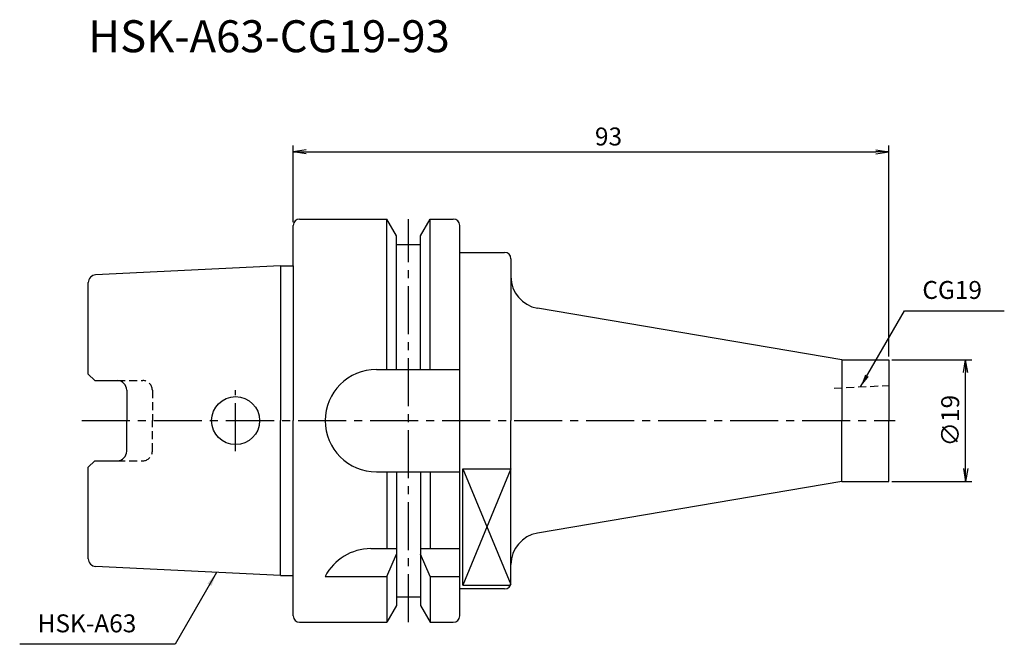
# Model space of a CAD drawing. Extents: x -43 to 111, y -35 to 63.
import ezdxf
from ezdxf.enums import TextEntityAlignment as Align

# ---------------------------------------------------------------- set-up
doc = ezdxf.new("R2010")
doc.units = 0
doc.header["$LTSCALE"] = 10
doc.header["$PDMODE"] = 1
doc.header["$PDSIZE"] = -5
doc.linetypes.add('CENTER2', pattern=[1.125, 0.75, -0.125, 0.125, -0.125])
doc.linetypes.add('HIDDEN2', pattern=[0.1875, 0.125, -0.0625])
doc.layers.get('0').update_dxf_attribs({"linetype": 'CONTINUOUS'})
doc.layers.get('DEFPOINTS').update_dxf_attribs({"linetype": 'CONTINUOUS'})
for name, color, linetype in [('240', 4, 'CONTINUOUS'), ('241', 211, 'CONTINUOUS'), ('242', 3, 'CONTINUOUS'), ('245', 2, 'CENTER2'), ('250', 3, 'CONTINUOUS'), ('251', 40, 'CONTINUOUS')]:
    doc.layers.add(name, color=color, linetype=linetype)
doc.styles.get("Standard").update_dxf_attribs({"font": 'romans.shx', "bigfont": 'BIGFONT.SHX'})
doc.styles.add('YOKO', font='romans.shx', dxfattribs={"bigfont": 'extfont.shx'})
doc.dimstyles.new('BIGT', dxfattribs={"dimtxt": 2.8, "dimasz": 2.23, "dimexe": 1, "dimexo": 0.5, "dimgap": 1, "dimtad": 3, "dimdec": 3, "dimtxsty": 'STANDARD', "dimblk1": 'OPEN', "dimblk2": 'OPEN', "dimsah": 1, "dimcen": 0, "dimclrd": 256, "dimclre": 256, "dimclrt": 40, "dimazin": 3, "dimtfac": 1, "dimtdec": 3, "dimtix": 1, "dimtmove": 0, "dimatfit": 3, "dimtolj": 1})

# ---------------------------------------------------------------- blocks, each defined once
blk = doc.blocks.new('_OPEN')
at = {"color": 0, "linetype": 'BYBLOCK'}
for p, q in [((-1, 0.167), (0, 0)), ((-1, -0.167), (0, 0)), ((0, 0), (-1, 0))]:
    blk.add_line(p, q, dxfattribs=at)
blk = doc.blocks.new('*D4')
at = {"layer": '250', "linetype": 'CONTINUOUS'}
for p, q in [((0, 31), (0, 43)), ((2, 42), (91, 42)), ((93, 10), (93, 43))]:
    blk.add_line(p, q, dxfattribs=at)
at = {"layer": 'DEFPOINTS', "color": 0, "linetype": 'CONTINUOUS'}
for p in [(93, 42), (0, 30.5), (93, 9.5)]:
    blk.add_point(p, dxfattribs=at)
at = {"layer": '250', "linetype": 'CONTINUOUS', "xscale": 2, "yscale": 2, "zscale": 2, "rotation": 180}
blk.add_blockref('_OPEN', (0, 42), dxfattribs=at)
at = {"layer": '250', "linetype": 'CONTINUOUS', "xscale": 2, "yscale": 2, "zscale": 2}
blk.add_blockref('_OPEN', (93, 42), dxfattribs=at)
at = {"layer": '250', "color": 40, "linetype": 'CONTINUOUS', "insert": (49.24, 44.4), "char_height": 2.8, "attachment_point": 5}
blk.add_mtext('\\A1;93', dxfattribs=at)
blk = doc.blocks.new('*D5')
at = {"layer": '250', "linetype": 'CONTINUOUS'}
for p, q in [((93.5, 9.5), (106, 9.5)), ((105, -7.5), (105, 7.5)), ((93.5, -9.5), (106, -9.5))]:
    blk.add_line(p, q, dxfattribs=at)
at = {"layer": 'DEFPOINTS', "color": 0, "linetype": 'CONTINUOUS'}
for p in [(93, 9.5), (105, 9.5), (93, -9.5)]:
    blk.add_point(p, dxfattribs=at)
at = {"layer": '250', "linetype": 'CONTINUOUS', "xscale": 2, "yscale": 2, "zscale": 2}
for p, rotation in [((105, 9.5), 90), ((105, -9.5), 270)]:
    blk.add_blockref('_OPEN', p, dxfattribs=dict(at, rotation=rotation))
at = {"layer": '250', "color": 40, "linetype": 'CONTINUOUS', "insert": (102.6, 0), "char_height": 2.8, "attachment_point": 5, "rotation": 90}
blk.add_mtext('\\A1;{\\H2.8;∅}19', dxfattribs=at)
blk = doc.blocks.new('1')
at = {"layer": '240', "linetype": 'CONTINUOUS'}
for p, q in [((1, 31.5), (14.62, 31.5)), ((16.12, 28.9), (14.62, 31.5)), ((19.88, 28.9), (21.38, 31.5)), ((21.38, 31.5), (25, 31.5)), ((0, 24.21), (0, 30.5)), ((26, 26.3), (26, 30.5)), ((16.12, 27.5), (16.12, 28.9)), ((19.88, 27.5), (19.88, 28.9)), ((16.12, 27.5), (19.88, 27.5)), ((26, 26.3), (33, 26.3)), ((34, 25.3), (34, 22.5)), ((-2, 24.21), (-30.86, 22.77)), ((-32, 7.27), (-32, 21.57)), ((93, 9.5), (93, 0)), ((-31, 6.27), (-32, 7.27)), ((-31, 6.27), (-27.5, 6.27)), ((-26, 4.77), (-26, 0)), ((-26, -4.77), (-26, 0)), ((93, -9.5), (93, 0)), ((-32, -7.27), (-31, -6.27)), ((-32, -21.57), (-32, -7.27)), ((-31, -6.27), (-27.5, -6.27)), ((-2, -24.21), (-30.86, -22.77)), ((34, -25.3), (34, -22.5)), ((0, -30.5), (0, -24.21)), ((16.12, -27.5), (19.88, -27.5)), ((16.12, -27.5), (16.12, -28.9)), ((19.88, -27.5), (19.88, -28.9)), ((26, -30.5), (26, -26.3)), ((33, -26.3), (26, -26.3)), ((16.12, -28.9), (14.62, -31.5)), ((19.88, -28.9), (21.38, -31.5)), ((1, -31.5), (14.62, -31.5)), ((21.38, -31.5), (25, -31.5))]:
    blk.add_line(p, q, dxfattribs=at)
at = {"layer": '240'}
for p, q in [((-2, 24.21), (0, 24.21)), ((85.7, 9.5), (38.15, 17.57)), ((85.7, -9.5), (38.15, -17.57)), ((85.7, -9.5), (93, -9.5)), ((-2, -24.21), (0, -24.21))]:
    blk.add_line(p, q, dxfattribs=at)
at = {"layer": '240', "linetype": 'CENTER2'}
blk.add_line((85.7, 9.5), (93, 9.5), dxfattribs=at)
at = {"layer": '240', "linetype": 'CONTINUOUS'}
for centre, radius, start, end in [((1, 30.5), 1, 90, 180), ((25, 30.5), 1, 0, 90), ((33, 25.3), 1, 0, 90), ((-30.8, 21.57), 1.2, 92.8624, 180), ((-27.5, 4.77), 1.5, 0, 90), ((-27.5, -4.77), 1.5, 270, 0), ((-30.8, -21.57), 1.2, 180, 267.1376), ((33, -25.3), 1, 270, 0), ((1, -30.5), 1, 180, 270), ((25, -30.5), 1, 270, 0)]:
    blk.add_arc(centre, radius, start, end, dxfattribs=at)
at = {"layer": '240'}
for centre, start, end in [((39, 22.5), 180, 260.1889), ((39, -22.5), 99.8111, 180)]:
    blk.add_arc(centre, 5, start, end, dxfattribs=at)
at = {"layer": '241', "linetype": 'CONTINUOUS'}
for p, q in [((14.62, 8), (14.62, 31.5)), ((21.38, 8), (21.38, 31.5)), ((16.12, 8), (16.12, 27.5)), ((19.88, 8), (19.88, 27.5)), ((26, 0), (26, 26.3)), ((-2, 24.21), (-2, 0)), ((13, 8), (26, 8)), ((-2, -24.21), (-2, 0)), ((26, -26.3), (26, 0)), ((26.5, -25.71), (26.5, -7.52)), ((26.5, -7.52), (34, -7.52)), ((13, -8), (26, -8)), ((14.62, -8), (14.62, -20)), ((16.12, -8), (16.12, -27.5)), ((19.88, -8), (19.88, -27.5)), ((21.38, -8), (21.38, -20)), ((12.11, -20), (16.12, -20)), ((14.62, -24.34), (16.12, -20.86)), ((19.88, -20), (26, -20)), ((21.38, -24.34), (19.88, -20.86)), ((5, -24.34), (14.62, -24.34)), ((14.62, -24.34), (14.62, -31.5)), ((21.38, -24.34), (26, -24.34)), ((21.38, -24.34), (21.38, -31.5)), ((26.5, -25.71), (33.91, -25.71))]:
    blk.add_line(p, q, dxfattribs=at)
at = {"layer": '241'}
for p, q in [((0, 24.21), (0, 0)), ((34, 22.5), (34, 0)), ((85.7, 9.5), (85.7, 0)), ((0, -24.21), (0, 0)), ((34, -22.5), (34, 0)), ((85.7, -9.5), (85.7, 0))]:
    blk.add_line(p, q, dxfattribs=at)
at = {"layer": '241', "linetype": 'HIDDEN2'}
for p, q in [((-27.5, 6.27), (-23.5, 6.27)), ((-22, 4.77), (-22, 0)), ((84.5, 5.08), (93, 5.5)), ((-22, -4.77), (-22, 0)), ((-27.5, -6.27), (-23.5, -6.27))]:
    blk.add_line(p, q, dxfattribs=at)
at = {"layer": '241', "linetype": 'CONTINUOUS'}
blk.add_circle((-9, 0), 3.75, dxfattribs=at)
for centre, start, end in [((13, 0), 90, 180), ((13, 0), 180, 270), ((12.11, -28), 90, 152.7434)]:
    blk.add_arc(centre, 8, start, end, dxfattribs=at)
at = {"layer": '241', "linetype": 'HIDDEN2'}
for centre, start, end in [((-23.5, 4.77), 0, 90), ((-23.5, -4.77), 270, 0)]:
    blk.add_arc(centre, 1.5, start, end, dxfattribs=at)
at = {"layer": '242', "linetype": 'CONTINUOUS'}
for p, q in [((34, -7.52), (26.5, -25.71)), ((26.5, -7.52), (33.96, -25.6))]:
    blk.add_line(p, q, dxfattribs=at)
at = {"layer": '245', "linetype": 'CENTER2'}
for p, q in [((18, -31.5), (18, 31.5)), ((-9, -4.75), (-9, 4.75)), ((-33, 0), (94, 0))]:
    blk.add_line(p, q, dxfattribs=at)

msp = doc.modelspace()

# ---------------------------------------------------------------- linework, layer by layer
at = {"layer": '250', "linetype": 'CONTINUOUS'}
for p, q in [((95.4519, 17.1478), (111.0519, 17.1478)), ((-18.4499, -34.945), (-42.7166, -34.945))]:
    msp.add_line(p, q, dxfattribs=at)

# ---------------------------------------------------------------- block references
at = {"layer": '245'}
msp.add_blockref('1', (0, 0), dxfattribs=at)

# ---------------------------------------------------------------- texts
at = {"layer": '241', "style": 'YOKO'}
msp.add_text('HSK-A63-CG19-93', height=5, dxfattribs=at).set_placement((-32, 56), align=Align.BOTTOM_LEFT)
at = {"layer": '250', "color": 40, "linetype": 'CONTINUOUS', "insert": (98.2519, 18.1478), "char_height": 2.8, "attachment_point": 7, "style": 'YOKO'}
msp.add_mtext('CG19', dxfattribs=at)
at = {"layer": '251', "linetype": 'CONTINUOUS', "insert": (-39.9166, -33.945), "char_height": 2.8, "attachment_point": 7, "style": 'YOKO'}
msp.add_mtext('HSK-A63', dxfattribs=at)

# ---------------------------------------------------------------- dimensions: what is measured, and where the dimension line sits
at = {"layer": '250', "linetype": 'CONTINUOUS'}
dim = msp.add_linear_dim(base=(93, 42), p1=(0, 30.5), p2=(93, 9.5), dimstyle='BIGT', override={"dimasz": 2}, dxfattribs=at)
dim.commit()
dim.dimension.update_dxf_attribs({"geometry": '*D4', "text_midpoint": (49.2446, 42), "dimtype": 160})
dim = msp.add_linear_dim(base=(105, 9.5), p1=(93, -9.5), p2=(93, 9.5), angle=90, text='{\\H2.8;∅}<>', dimstyle='BIGT', override={"dimasz": 2}, dxfattribs=at)
dim.commit()
dim.dimension.update_dxf_attribs({"geometry": '*D5', "text_midpoint": (105, 0), "dimtype": 160})

# ---------------------------------------------------------------- leaders
msp.add_leader([(88.6, 5.28), (95.4519, 17.1478)], dimstyle='BIGT', override={"dimtxt": 4, "dimasz": 2, "dimexe": 2, "dimexo": 2, "dimadec": 3, "dimazin": 2, "dimlwd": -1, "dimlwe": -1}, dxfattribs=at)
msp.add_leader([(-11.9672, -23.7166), (-18.4499, -34.945)], dimstyle='BIGT', dxfattribs=at)

doc.saveas('drawing.dxf')
